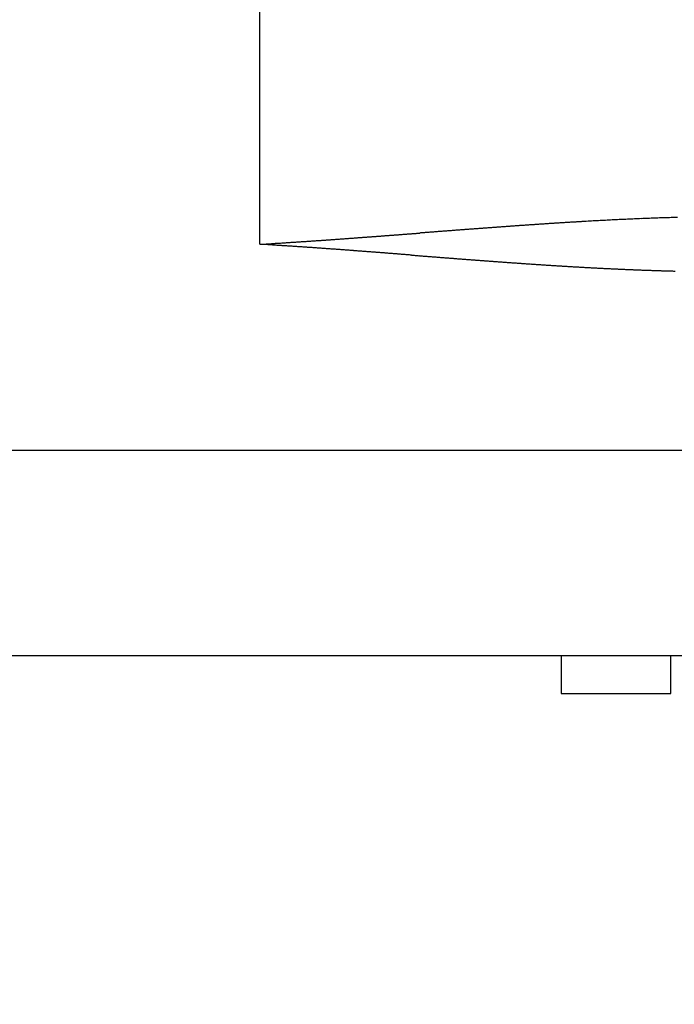
# Model space of a CAD drawing. Extents: x 153 to 378, y 109 to 241.
# Drawn here: x 351 to 356, y 125 to 132 of the extents above; entities that cross this region are included whole.
import ezdxf

# ---------------------------------------------------------------- set-up
doc = ezdxf.new("R2010")
doc.units = 0
doc.header["$MEASUREMENT"] = 0
doc.header["$PDMODE"] = 2
doc.header["$PDSIZE"] = -0.01
doc.linetypes.add('HIDDENNEW0', pattern=[4.5, 1.5, -1.5, 1.5])
doc.layers.get('Defpoints').update_dxf_attribs({"linetype": 'CONTINUOUS'})
doc.layers.add('SEZIONI', color=4, linetype='HIDDENNEW0')
doc.layers.add('TRACCIA', color=1, linetype='HIDDENNEW0')
doc.styles.add('QUOTE', font='ARIAL.TTF', dxfattribs={"height": 3})
doc.dimstyles.new('QUOTE', dxfattribs={"dimscale": 0, "dimtxt": 2.5, "dimasz": 2.5, "dimexe": 0.18, "dimexo": 1, "dimgap": 1.5, "dimtad": 1, "dimdec": 1, "dimlfac": 0.5, "dimzin": 0, "dimdsep": 46, "dimtxsty": 'QUOTE', "dimcen": 0.09, "dimadec": 0, "dimazin": 0, "dimtm": -0.1, "dimtfac": 0.5, "dimtdec": 1, "dimtmove": 0, "dimatfit": 0, "dimfxl": 0, "dimtolj": 2, "dimtzin": 0, "dimarcsym": 0})

# ---------------------------------------------------------------- blocks, each defined once
blk = doc.blocks.new('*D5')
at = {"layer": 'Defpoints', "color": 0, "linetype": 'Continuous'}
for p in [(333.952, 127.3094), (357.952, 127.3094), (333.952, 118.2398)]:
    blk.add_point(p, dxfattribs=at)
at = {"layer": 'TRACCIA', "color": 0, "linetype": 'Continuous', "lineweight": -2}
for p, q in [((333.952, 126.3094), (333.952, 118.0598)), ((357.952, 126.3094), (357.952, 118.0598)), ((355.452, 118.2398), (336.452, 118.2398))]:
    blk.add_line(p, q, dxfattribs=at)
at = {"layer": 'TRACCIA', "color": 0, "linetype": 'Continuous'}
for points in [[(336.452, 118.6564), (336.452, 117.8231), (333.952, 118.2398)], [(355.452, 118.6564), (355.452, 117.8231), (357.952, 118.2398)]]:
    blk.add_solid(points, dxfattribs=at)
at = {"layer": 'TRACCIA', "color": 0, "linetype": 'Continuous', "insert": (345.952, 121.2459), "char_height": 3, "attachment_point": 5, "style": 'QUOTE'}
blk.add_mtext('\\A2;24', dxfattribs=at)
blk = doc.blocks.new('*D8')
at = {"layer": 'Defpoints', "color": 0, "linetype": 'Continuous'}
for p in [(220.152, 128.8094), (368.752, 115.4826), (368.752, 109.0962)]:
    blk.add_point(p, dxfattribs=at)
at = {"layer": 'TRACCIA', "color": 0, "linetype": 'Continuous', "lineweight": -2}
for p, q in [((220.152, 127.8094), (220.152, 108.9162)), ((368.752, 114.4826), (368.752, 108.9162)), ((222.652, 109.0962), (366.252, 109.0962))]:
    blk.add_line(p, q, dxfattribs=at)
at = {"layer": 'TRACCIA', "color": 0, "linetype": 'Continuous'}
for points in [[(222.652, 109.5129), (222.652, 108.6796), (220.152, 109.0962)], [(366.252, 109.5129), (366.252, 108.6796), (368.752, 109.0962)]]:
    blk.add_solid(points, dxfattribs=at)
at = {"layer": 'TRACCIA', "color": 0, "linetype": 'Continuous', "insert": (294.452, 112.1024), "char_height": 3, "attachment_point": 5, "style": 'QUOTE'}
blk.add_mtext('\\A2;L1', dxfattribs=at)

msp = doc.modelspace()

# ---------------------------------------------------------------- linework, layer by layer
at = {"layer": 'SEZIONI', "color": 7, "linetype": 'Continuous'}
for p, q in [((352.952, 130.3094), (352.952, 146.3094)), ((347.952, 128.8094), (356.452, 128.8094)), ((356.452, 127.3094), (347.952, 127.3094)), ((355.152, 127.3094), (355.152, 127.0344)), ((355.952, 127.0345), (355.952, 127.3094)), ((355.152, 127.0344), (355.952, 127.0344))]:
    msp.add_line(p, q, dxfattribs=at)
for centre, radius, start, end in [((356.4486, 113.0771), 17.4338, 91.94568, 92.02536), ((356.4319, 113.4876), 17.023, 91.85504, 91.93643), ((356.4243, 113.8752), 16.6353, 91.78924, 91.87226), ((356.4103, 114.269), 16.2412, 91.69837, 91.78315), ((356.4049, 114.6357), 15.8746, 91.63162, 91.71806), ((356.3933, 115.0013), 15.5088, 91.53902, 91.62728), ((356.3771, 115.3485), 15.1613, 91.4232, 91.51317), ((360.6465, 48.0459), 82.6031, 94.177218, 94.195745), ((360.3066, 52.7732), 77.8636, 94.161516, 94.181142), ((360.0066, 56.5747), 74.0504, 94.122815, 94.143427), ((359.7605, 60.4287), 70.1887, 94.126916, 94.148637), ((359.514, 63.5828), 67.025, 94.08808, 94.1108), ((359.2909, 66.8278), 63.7724, 94.072157, 94.096), ((359.0864, 69.4875), 61.1049, 94.033148, 94.058001), ((358.9024, 72.2416), 58.3446, 94.017094, 94.043084), ((358.7519, 74.5163), 56.065, 93.99953, 94.02655), ((358.5773, 76.9045), 53.6705, 93.96323, 93.99139), ((358.4514, 78.8725), 51.6985, 93.94554, 93.97475), ((358.3028, 80.93), 49.6356, 93.90753, 93.9379), ((358.1967, 82.6692), 47.8932, 93.89121, 93.92264), ((358.0518, 84.4744), 46.0823, 93.83119, 93.8638), ((357.9624, 86.0094), 44.5448, 93.8147, 93.84838), ((357.8696, 87.6065), 42.9451, 93.79809, 93.83298), ((357.7612, 88.9879), 41.5595, 93.73913, 93.77511), ((357.6671, 90.4109), 40.1335, 93.7004, 93.73759), ((357.6027, 91.6487), 38.894, 93.685, 93.72331), ((357.5064, 92.9249), 37.6143, 93.62401, 93.66356), ((357.4376, 94.0409), 36.4962, 93.58634, 93.62702), ((357.3808, 95.1922), 35.3436, 93.56918, 93.61112), ((357.3075, 96.2173), 34.3159, 93.51047, 93.55357), ((357.2462, 97.2611), 33.2703, 93.47093, 93.5153), ((357.1819, 98.1828), 32.3464, 93.41041, 93.45596), ((357.129, 99.1461), 31.3817, 93.37187, 93.41873), ((357.0844, 100.0015), 30.5251, 93.33455, 93.38261), ((357.0385, 100.8713), 29.6541, 93.29438, 93.34377), ((356.9771, 101.6576), 28.8656, 93.21185, 93.26247), ((356.9489, 102.4676), 28.0553, 93.19505, 93.24703), ((356.9049, 103.1929), 27.3287, 93.13444, 93.18767), ((356.8605, 103.9396), 26.5807, 93.07224, 93.12686), ((356.822, 104.6109), 25.9083, 93.01105, 93.06695), ((356.7933, 105.3116), 25.2071, 92.97219, 93.0295), ((356.7596, 105.9249), 24.5928, 92.90928, 92.9679), ((356.7257, 106.5752), 23.9417, 92.84719, 92.90726), ((356.6965, 107.1554), 23.3607, 92.78485, 92.84626), ((356.6671, 107.7604), 22.755, 92.72214, 92.78503), ((356.6419, 108.3108), 22.204, 92.66026, 92.72453), ((356.6166, 108.8662), 21.648, 92.59584, 92.66162), ((356.595, 109.3814), 21.1324, 92.53327, 92.60047), ((356.5733, 109.9088), 20.6046, 92.46927, 92.53802), ((356.5468, 110.3837), 20.1289, 92.38179, 92.45199), ((356.5366, 110.8859), 19.6268, 92.34132, 92.41311), ((356.5134, 111.3398), 19.1722, 92.25397, 92.32725), ((356.4906, 111.8035), 18.7081, 92.16515, 92.24005), ((356.4781, 112.2309), 18.2805, 92.10027, 92.17671), ((356.4658, 112.6741), 17.8371, 92.03495, 92.11306), ((346.8916, 223.1487), 93.0383, 274.153527, 274.170328), ((346.444, 229.141), 99.0472, 274.176517, 274.192293), ((345.9917, 235.2088), 105.1319, 274.196382, 274.211252), ((345.4083, 242.9127), 112.8578, 274.219384, 274.233231), ((344.8094, 250.7445), 120.7124, 274.242343, 274.255284), ((344.0706, 261.0571), 131.0514, 274.242854, 274.254774), ((343.3009, 271.7859), 141.8078, 274.243306, 274.254322), ((342.1985, 286.1628), 156.2268, 274.266337, 274.276333), ((341.0061, 301.5871), 171.6971, 274.289325, 274.298418), ((339.409, 323.1517), 193.3208, 274.29141, 274.299483), ((337.6103, 347.383), 217.6187, 274.293439, 274.300607), ((334.9305, 383.4107), 253.7459, 274.293949, 274.300097), ((331.5669, 426.8673), 297.3324, 274.318557, 274.3238), ((326.1701, 498.5143), 369.1824, 274.320655, 274.324876), ((318.5861, 599.0326), 469.9864, 274.322697, 274.326011), ((302.7701, 808.2998), 679.8504, 274.3247985, 274.3270889), ((268.6425, 1253.4992), 1126.3558, 274.3494726, 274.3508541), ((22.9691, 4503.0078), 4385.1379, 274.3305423, 274.330897), ((564.8646, -2651.2688), 2789.632, 94.3320353, 94.3325927), ((428.137, -845.0234), 978.2191, 94.3363101, 94.3378979), ((401.1005, -487.9498), 620.1234, 94.3374512, 94.3399548), ((387.2474, -306.8116), 438.4563, 94.319036, 94.322574), ((380.4543, -216.4147), 347.8046, 94.32017, 94.324629), ((375.5247, -150.5232), 281.7289, 94.324442, 94.329941), ((372.4879, -109.853), 240.9455, 94.327179, 94.333604), ((369.8916, -76.0686), 207.0615, 94.308699, 94.316169), ((368.1912, -53.0242), 183.9545, 94.311427, 94.319829), ((366.6169, -32.4865), 163.3566, 94.292904, 94.302359), ((365.4826, -17.6555), 148.4823, 94.274411, 94.284805), ((364.4843, -3.7545), 134.5455, 94.28024, 94.291693), ((363.6971, 6.5391), 124.2219, 94.260107, 94.272507), ((362.9911, 16.4916), 114.2445, 94.264335, 94.277803), ((362.3748, 24.1597), 106.5518, 94.226027, 94.240451), ((361.855, 31.6559), 99.0377, 94.230224, 94.245725), ((361.3832, 37.55), 93.1248, 94.191786, 94.208252), ((360.9875, 43.3689), 87.2925, 94.194381, 94.211934), ((348.2448, 208.7531), 78.5848, 273.433996, 273.478742), ((349.0155, 64.065), 66.3613, 86.547578, 86.599293), ((351.5247, 105.4209), 24.9293, 86.47505, 86.58016), ((351.2307, 159.859), 29.5996, 273.45244, 273.54318), ((351.2691, 101.0969), 29.2609, 86.43792, 86.49607), ((350.9109, 165.1527), 34.9029, 273.53021, 273.58024), ((345.6493, 13.3924), 117.1452, 86.348439, 86.359746), ((344.161, 270.7142), 140.68, 273.639192, 273.648868), ((350.7019, 92.3803), 37.9959, 86.32754, 86.36611), ((350.2376, 175.7072), 45.4789, 273.62641, 273.65952), ((351.1726, 99.5862), 30.7746, 86.29205, 86.34278), ((350.783, 167.144), 36.8983, 273.66306, 273.70655), ((350.7163, 92.734), 37.642, 86.23293, 86.27346), ((350.2411, 175.4773), 45.2492, 273.70907, 273.74374), ((350.4048, 87.7757), 42.61, 86.21778, 86.253), ((349.839, 181.563), 51.3482, 273.74815, 273.77824), ((350.4974, 89.4623), 40.921, 86.15446, 86.19138), ((349.9806, 179.5776), 49.3578, 273.76602, 273.79753), ((350.5038, 89.4703), 40.9126, 86.12563, 86.1627), ((349.9625, 179.6596), 49.4408, 273.81226, 273.84385), ((350.3482, 87.0768), 43.3111, 86.09923, 86.13419), ((349.7667, 182.6474), 52.435, 273.83838, 273.86814), ((350.2139, 85.2629), 45.13, 86.05224, 86.08576), ((349.597, 184.9348), 54.7286, 273.88386, 273.91235), ((350.1304, 83.901), 46.4944, 86.03257, 86.06512), ((349.4877, 186.6553), 56.4526, 273.90386, 273.93149), ((349.3682, 188.5516), 58.3526, 273.920958, 273.947718), ((349.1736, 191.1053), 60.9137, 273.964927, 273.990554), ((349.0108, 193.5282), 63.342, 273.984926, 274.00958), ((348.8175, 196.3622), 66.1826, 274.004947, 274.028553), ((348.6281, 199.0894), 68.9164, 274.026376, 274.049046), ((348.3638, 202.4685), 72.3057, 274.068825, 274.090433), ((348.1326, 205.7328), 75.5782, 274.088744, 274.109425), ((347.877, 209.6518), 79.5054, 274.09076, 274.110412), ((347.5663, 213.5447), 83.4105, 274.131611, 274.150351), ((347.2114, 218.3781), 88.257, 274.153072, 274.170783), ((350.0202, 82.4292), 47.9703, 85.99129, 86.02286), ((349.8652, 80.3721), 50.0332, 85.94869, 85.97895), ((349.7568, 78.4799), 51.9283, 85.94772, 85.97686), ((349.5639, 76.2235), 54.1927, 85.88497, 85.91291), ((349.4343, 74.0677), 56.3523, 85.88396, 85.91082), ((349.2217, 71.3356), 59.0926, 85.842877, 85.868502), ((349.033, 68.7114), 61.7236, 85.82023, 85.844755), ((348.7698, 65.3864), 65.0589, 85.779189, 85.802467), ((348.5579, 62.1734), 68.2788, 85.778151, 85.800322), ((348.2581, 58.0861), 72.3771, 85.758748, 85.779672), ((347.9287, 54.0856), 76.391, 85.714452, 85.73427), ((347.5728, 48.9395), 81.5493, 85.716691, 85.735263), ((347.1489, 43.8235), 86.6827, 85.672384, 85.68985), ((346.6737, 37.1448), 93.3783, 85.674639, 85.690859), ((346.1482, 30.3723), 100.171, 85.651939, 85.667054), ((345.4934, 21.3966), 109.1706, 85.652562, 85.666431), ((344.7147, 11.9263), 118.6727, 85.611535, 85.624299), ((343.8101, -0.8239), 131.4547, 85.632119, 85.643637), ((342.6657, -14.7861), 145.4635, 85.591101, 85.601515), ((341.1746, -34.4308), 165.1648, 85.59006, 85.599228), ((339.463, -57.0624), 187.861, 85.592277, 85.60034), ((336.7704, -91.1956), 222.1001, 85.569619, 85.576437), ((333.4828, -134.1035), 265.1338, 85.571844, 85.577558), ((327.6792, -207.652), 338.9108, 85.54918, 85.553648), ((319.0749, -318.5896), 450.1816, 85.549733, 85.553096), ((298.5768, -582.6765), 715.0629, 85.552036, 85.5541545), ((238.2344, -1358.368), 1493.0978, 85.5509073, 85.5519215), ((862.5046, 6667.928), 6557.4388, 265.55297976, 265.55321077), ((442.0616, 1260.8765), 1134.0655, 265.5507468, 265.5520821), ((399.6407, 715.4935), 587.0351, 265.551805, 265.5543855), ((386.0264, 539.9372), 410.9518, 265.549572, 265.553257), ((378.0014, 436.4459), 307.1498, 265.548949, 265.55388), ((373.5727, 380.4957), 251.0247, 265.571684, 265.577718), ((370.3643, 337.5997), 208.009, 265.547774, 265.555054), ((368.197, 310.3472), 180.6705, 265.570509, 265.578893), ((366.4203, 286.9876), 157.2434, 265.568213, 265.577843), ((365.1442, 270.9056), 141.111, 265.590941, 265.601676), ((364.044, 256.2264), 126.3906, 265.588653, 265.600634), ((363.2068, 245.5838), 115.7152, 265.609717, 265.622803), ((362.4642, 235.5912), 105.695, 265.610751, 265.625082), ((361.8753, 228.0074), 98.0884, 265.63016, 265.645596), ((361.31, 220.7338), 90.7929, 265.652796, 265.669478), ((360.9095, 215.0736), 85.1186, 265.650603, 265.668391), ((360.4839, 209.5438), 79.5724, 265.673232, 265.692266), ((360.1529, 205.1572), 75.1734, 265.692668, 265.712808), ((359.8241, 200.8119), 70.8157, 265.715284, 265.73667), ((359.5655, 197.312), 67.3062, 265.734738, 265.757231), ((359.3054, 193.808), 63.7926, 265.75734, 265.78108), ((359.0991, 190.9501), 60.9273, 265.776813, 265.801659), ((358.8897, 188.065), 58.0346, 265.7994, 265.825494), ((358.7225, 185.687), 55.6507, 265.81889, 265.84609), ((358.5312, 183.2704), 53.2266, 265.86309, 265.89154), ((358.3948, 181.2603), 51.2119, 265.88261, 265.91216), ((358.2541, 179.2069), 49.1537, 265.90516, 265.93596), ((358.1231, 177.4853), 47.4271, 265.94633, 265.97825), ((358.0065, 175.719), 45.657, 265.96886, 266.00203), ((357.9127, 174.2277), 44.1628, 265.98843, 266.0227), ((357.7986, 172.6923), 42.6232, 266.03258, 266.0681), ((357.7048, 171.3878), 41.3153, 266.07381, 266.11044), ((357.6231, 170.041), 39.966, 266.0963, 266.13418), ((357.5431, 168.9048), 38.8271, 266.13902, 266.17801), ((357.4601, 167.6849), 37.6044, 266.18024, 266.22048), ((357.3919, 166.69), 36.6072, 266.2244, 266.26575), ((357.3209, 165.6156), 35.5304, 266.26707, 266.30966), ((357.2757, 164.7002), 34.614, 266.28676, 266.33047), ((357.2018, 163.7498), 33.6608, 266.35247, 266.39743), ((357.152, 162.9259), 32.8354, 266.39386, 266.43993), ((357.112, 162.0693), 31.9779, 266.41624, 266.46357), ((357.0573, 161.3354), 31.2421, 266.48065, 266.52908), ((357.0126, 160.5477), 30.4532, 266.52333, 266.57302), ((356.965, 159.8696), 29.7734, 266.58647, 266.63727), ((356.9269, 159.1636), 29.0664, 266.63045, 266.6825), ((356.8963, 158.555), 28.457, 266.67322, 266.72638), ((356.8638, 157.8991), 27.8003, 266.71592, 266.77034), ((356.8276, 157.3311), 27.2312, 266.77916, 266.83469), ((356.7902, 156.7393), 26.6383, 266.84475, 266.90153), ((356.7688, 156.2265), 26.1251, 266.88754, 266.94543), ((356.7363, 155.6719), 25.5695, 266.95193, 267.01108), ((356.7093, 155.1987), 25.0955, 267.01641, 267.07667), ((356.6906, 154.6768), 24.5734, 267.05804, 267.11955), ((356.6673, 154.2482), 24.1441, 267.12362, 267.18626), ((356.6343, 153.7731), 23.668, 267.20973, 267.27362), ((356.6323, 153.3666), 23.2618, 267.23086, 267.29586), ((356.603, 152.9251), 22.8194, 267.31699, 267.38324), ((356.5864, 152.5468), 22.4408, 267.3815, 267.44887), ((356.5609, 152.1353), 22.0286, 267.46764, 267.53627), ((356.5554, 151.7824), 21.6758, 267.51048, 267.58022), ((356.5412, 151.3982), 21.2913, 267.57494, 267.64594), ((356.522, 151.0682), 20.9608, 267.66118, 267.73329), ((356.5105, 150.7086), 20.601, 267.72566, 267.79903), ((356.4941, 150.3994), 20.2915, 267.81192, 267.8864), ((356.4927, 150.0621), 19.9543, 267.8547, 267.93044), ((356.4711, 149.7719), 19.6635, 267.96268, 268.03954), ((356.4644, 149.4549), 19.3465, 268.02719, 268.1053), ((356.4599, 149.1819), 19.0735, 268.09176, 268.17099), ((356.4481, 148.8906), 18.782, 268.17867, 268.25915), ((356.4384, 148.6263), 18.5175, 268.2643, 268.34589), ((356.4357, 148.345), 18.2362, 268.32882, 268.41168), ((356.4211, 148.1023), 17.9932, 268.43686, 268.52083), ((356.4202, 147.8432), 17.7342, 268.50195, 268.58717)]:
    msp.add_arc(centre, radius, start, end, dxfattribs=at)

# ---------------------------------------------------------------- dimensions: what is measured, and where the dimension line sits
at = {"layer": 'TRACCIA', "color": 0, "linetype": 'Continuous'}
for base, p1, p2, text, picture, middle in [((368.752, 109.0962), (220.152, 128.8094), (368.752, 115.4826), 'L1', '*D8', (294.452, 112.1024)), ((333.952, 118.2398), (357.952, 127.3094), (333.952, 127.3094), '24', '*D5', (345.952, 121.2459))]:
    dim = msp.add_linear_dim(base=base, p1=p1, p2=p2, text=text, dimstyle='QUOTE', override={"dimscale": 1}, dxfattribs=at)
    dim.commit()
    dim.dimension.update_dxf_attribs({"geometry": picture, "text_midpoint": middle})

doc.saveas('drawing.dxf')
